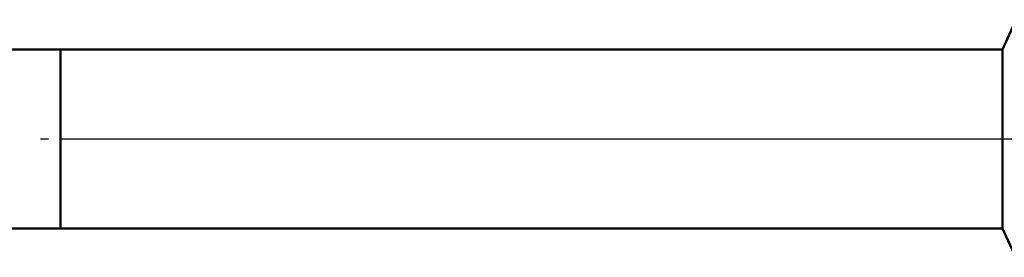
# Model space of a CAD drawing. Units: millimetres. Extents: x -26 to 187, y -38 to 54.
# Drawn here: x 35 to 68, y -4 to 4 of the extents above; entities that cross this region are included whole.
import ezdxf

# ---------------------------------------------------------------- set-up
doc = ezdxf.new("R2010")
doc.units = ezdxf.units.MM
doc.header["$LTSCALE"] = 5.45
doc.linetypes.add('LONGDASH_DASH', pattern=[0.85, 0.4, -0.2, 0.05, -0.2])
for name, color, linetype in [('1', 4, 'CONTINUOUS'), ('4', 2, 'LONGDASH_DASH'), ('NOCUT', 7, 'CONTINUOUS'), ('SK1', 4, 'CONTINUOUS'), ('SK4', 2, 'LONGDASH_DASH')]:
    doc.layers.add(name, color=color, linetype=linetype)

msp = doc.modelspace()

# ---------------------------------------------------------------- linework, layer by layer
at = {"layer": '1', "color": 4, "linetype": 'CONTINUOUS', "lineweight": 50}
for p, q in [((67.538, 3), (68, 4)), ((36, 3), (67.538, 3)), ((36, -3), (36, 3)), ((67.538, -3), (67.538, 3)), ((36, -3), (67.538, -3)), ((67.987, -3.971), (67.538, -3))]:
    msp.add_line(p, q, dxfattribs=at)
at = {"layer": '4', "color": 2, "linetype": 'LONGDASH_DASH', "lineweight": 25}
msp.add_line((36, 0), (90, 0), dxfattribs=at)
at = {"layer": 'NOCUT', "color": 7, "linetype": 'CONTINUOUS', "lineweight": 25}
for p, q in [((68, 4), (67.538, 3)), ((67.538, 3), (36, 3)), ((36, 3), (36, 0)), ((36, 0), (90, 0))]:
    msp.add_line(p, q, dxfattribs=at)
at = {"layer": 'SK1', "color": 4, "linetype": 'CONTINUOUS', "lineweight": 50}
for p, q in [((36, 3), (0.4, 3)), ((0.4, -3), (36, -3))]:
    msp.add_line(p, q, dxfattribs=at)
at = {"layer": 'SK4', "color": 2, "linetype": 'LONGDASH_DASH', "lineweight": 25}
msp.add_line((-5, 0), (95, 0), dxfattribs=at)

doc.saveas('drawing.dxf')
